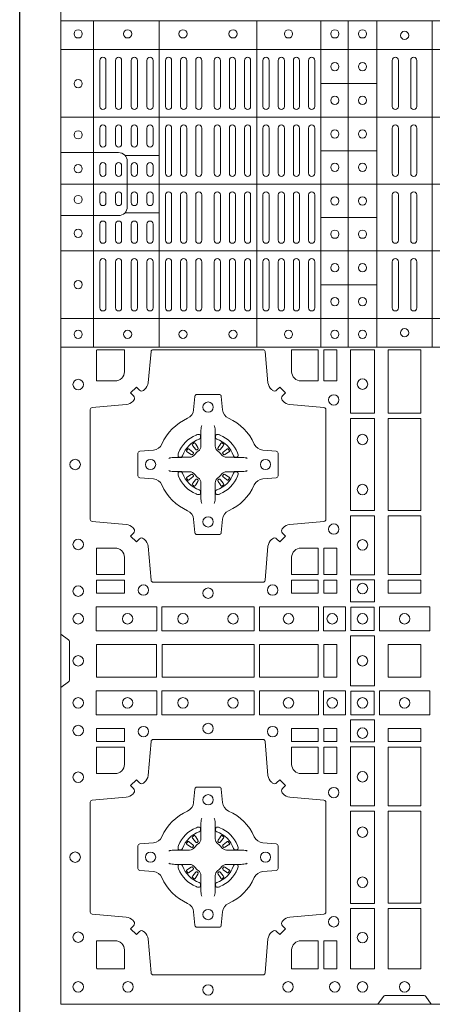
# Model space of a CAD drawing. Units: millimetres. Extents: x 0 to 21000, y 0 to 14850.
# Drawn here: x 7346 to 7547, y 9141 to 9621 of the extents above; entities that cross this region are included whole.
import ezdxf

# ---------------------------------------------------------------- set-up
doc = ezdxf.new("R2010")
doc.units = ezdxf.units.MM
doc.header["$LTSCALE"] = 333.33333
doc.linetypes.add('STRICHPUNKT2', pattern=[12.7, 6.35, -3.175, 0, -3.175])
doc.layers.add('FRW-Rifi ST', color=124, linetype='Continuous', lineweight=5, transparency=0.5)
doc.layers.add('FRW-Sym', color=1, linetype='STRICHPUNKT2')

# ---------------------------------------------------------------- blocks, each defined once
blk = doc.blocks.new('ST-Block_(DS)')
at = {"color": 0, "linetype": 'Continuous', "lineweight": 5}
for p, q in [((0, 0.4796), (0.8, 0.4796)), ((0.016, 0.4796), (0.016, 0.3204)), ((0.04802, 0.4796), (0.04802, 0.3204)), ((0.09552, 0.4796), (0.09552, 0.3204)), ((0.12675, 0.4796), (0.12675, 0.3204)), ((0.14, 0.4796), (0.14, 0.3204)), ((0.154, 0.4796), (0.154, 0.3204)), ((0.181, 0.4796), (0.181, 0.3204)), ((0, 0.4656), (0.8, 0.4656)), ((0.12675, 0.4491), (0.154, 0.4491)), ((0, 0.4326), (0.8, 0.4326)), ((0.03128, 0.414), (0.04802, 0.414)), ((0.12675, 0.4163), (0.154, 0.4163)), ((0, 0.4), (0.8, 0.4)), ((0.03128, 0.386), (0.04802, 0.386)), ((0.12675, 0.3837), (0.154, 0.3837)), ((0, 0.3674), (0.8, 0.3674)), ((0.12675, 0.3509), (0.154, 0.3509)), ((0, 0.3344), (0.8, 0.3344)), ((0, 0.3204), (0.8, 0.3204))]:
    blk.add_line(p, q, dxfattribs=at)
at = {"color": 0, "linetype": 'Continuous', "lineweight": 0}
for p, q in [((0.019, 0.43785), (0.019, 0.46035)), ((0.022, 0.43785), (0.022, 0.46035)), ((0.02667, 0.46035), (0.02667, 0.43785)), ((0.02967, 0.46035), (0.02967, 0.43785)), ((0.03433, 0.43785), (0.03433, 0.46035)), ((0.03733, 0.43785), (0.03733, 0.46035)), ((0.042, 0.46035), (0.042, 0.43785)), ((0.045, 0.46035), (0.045, 0.43785)), ((0.051, 0.43785), (0.051, 0.46035)), ((0.054, 0.43785), (0.054, 0.46035)), ((0.05838, 0.46035), (0.05838, 0.43785)), ((0.06137, 0.46035), (0.06137, 0.43785)), ((0.06575, 0.46035), (0.06575, 0.43785)), ((0.06875, 0.46035), (0.06875, 0.43785)), ((0.07475, 0.46035), (0.07475, 0.43785)), ((0.07775, 0.46035), (0.07775, 0.43785)), ((0.08213, 0.46035), (0.08213, 0.43785)), ((0.08512, 0.46035), (0.08512, 0.43785)), ((0.0895, 0.43785), (0.0895, 0.46035)), ((0.0925, 0.43785), (0.0925, 0.46035)), ((0.0985, 0.43785), (0.0985, 0.46035)), ((0.1015, 0.43785), (0.1015, 0.46035)), ((0.10592, 0.43785), (0.10592, 0.46035)), ((0.10892, 0.43785), (0.10892, 0.46035)), ((0.11333, 0.46035), (0.11333, 0.43785)), ((0.11633, 0.46035), (0.11633, 0.43785)), ((0.12075, 0.46035), (0.12075, 0.43785)), ((0.12375, 0.46035), (0.12375, 0.43785)), ((0.1615, 0.46035), (0.1615, 0.43785)), ((0.1645, 0.46035), (0.1645, 0.43785)), ((0.1705, 0.46035), (0.1705, 0.43785)), ((0.1735, 0.46035), (0.1735, 0.43785)), ((0.019, 0.4195), (0.019, 0.42735)), ((0.022, 0.4195), (0.022, 0.42735)), ((0.02667, 0.4195), (0.02667, 0.42735)), ((0.02967, 0.4195), (0.02967, 0.42735)), ((0.03433, 0.4195), (0.03433, 0.42735)), ((0.03733, 0.4195), (0.03733, 0.42735)), ((0.042, 0.4195), (0.042, 0.42735)), ((0.045, 0.4195), (0.045, 0.42735)), ((0.051, 0.42735), (0.051, 0.40525)), ((0.054, 0.42735), (0.054, 0.40525)), ((0.05838, 0.40525), (0.05838, 0.42735)), ((0.06137, 0.40525), (0.06137, 0.42735)), ((0.06575, 0.40525), (0.06575, 0.42735)), ((0.06875, 0.40525), (0.06875, 0.42735)), ((0.07475, 0.40525), (0.07475, 0.42735)), ((0.07775, 0.40525), (0.07775, 0.42735)), ((0.08213, 0.40525), (0.08213, 0.42735)), ((0.08512, 0.40525), (0.08512, 0.42735)), ((0.0895, 0.42735), (0.0895, 0.40525)), ((0.0925, 0.42735), (0.0925, 0.40525)), ((0.0985, 0.40525), (0.0985, 0.42735)), ((0.1015, 0.40525), (0.1015, 0.42735)), ((0.10592, 0.42735), (0.10592, 0.40525)), ((0.10892, 0.42735), (0.10892, 0.40525)), ((0.11333, 0.42735), (0.11333, 0.40525)), ((0.11633, 0.42735), (0.11633, 0.40525)), ((0.12075, 0.42735), (0.12075, 0.40525)), ((0.12375, 0.42735), (0.12375, 0.40525)), ((0.1615, 0.42735), (0.1615, 0.40525)), ((0.1645, 0.42735), (0.1645, 0.40525)), ((0.1705, 0.42735), (0.1705, 0.40525)), ((0.1735, 0.42735), (0.1735, 0.40525)), ((0.019, 0.40525), (0.019, 0.409)), ((0.022, 0.40525), (0.022, 0.409)), ((0.02667, 0.409), (0.02667, 0.40525)), ((0.02967, 0.409), (0.02967, 0.40525)), ((0.03433, 0.40525), (0.03433, 0.409)), ((0.03733, 0.40525), (0.03733, 0.409)), ((0.042, 0.409), (0.042, 0.40525)), ((0.045, 0.409), (0.045, 0.40525)), ((0.019, 0.39475), (0.019, 0.391)), ((0.022, 0.39475), (0.022, 0.391)), ((0.02667, 0.391), (0.02667, 0.39475)), ((0.02967, 0.391), (0.02967, 0.39475)), ((0.03433, 0.39475), (0.03433, 0.391)), ((0.03733, 0.39475), (0.03733, 0.391)), ((0.042, 0.391), (0.042, 0.39475)), ((0.045, 0.391), (0.045, 0.39475)), ((0.051, 0.37265), (0.051, 0.39475)), ((0.054, 0.37265), (0.054, 0.39475)), ((0.05838, 0.39475), (0.05838, 0.37265)), ((0.06137, 0.39475), (0.06137, 0.37265)), ((0.06575, 0.39475), (0.06575, 0.37265)), ((0.06875, 0.39475), (0.06875, 0.37265)), ((0.07475, 0.39475), (0.07475, 0.37265)), ((0.07775, 0.39475), (0.07775, 0.37265)), ((0.08213, 0.39475), (0.08213, 0.37265)), ((0.08512, 0.39475), (0.08512, 0.37265)), ((0.0895, 0.37265), (0.0895, 0.39475)), ((0.0925, 0.37265), (0.0925, 0.39475)), ((0.0985, 0.39475), (0.0985, 0.37265)), ((0.1015, 0.39475), (0.1015, 0.37265)), ((0.10592, 0.37265), (0.10592, 0.39475)), ((0.10892, 0.37265), (0.10892, 0.39475)), ((0.11333, 0.37265), (0.11333, 0.39475)), ((0.11633, 0.37265), (0.11633, 0.39475)), ((0.12075, 0.37265), (0.12075, 0.39475)), ((0.12375, 0.37265), (0.12375, 0.39475)), ((0.1615, 0.37265), (0.1615, 0.39475)), ((0.1645, 0.37265), (0.1645, 0.39475)), ((0.1705, 0.37265), (0.1705, 0.39475)), ((0.1735, 0.37265), (0.1735, 0.39475)), ((0.019, 0.3805), (0.019, 0.37265)), ((0.022, 0.3805), (0.022, 0.37265)), ((0.02667, 0.3805), (0.02667, 0.37265)), ((0.02967, 0.3805), (0.02967, 0.37265)), ((0.03433, 0.3805), (0.03433, 0.37265)), ((0.03733, 0.3805), (0.03733, 0.37265)), ((0.042, 0.3805), (0.042, 0.37265)), ((0.045, 0.3805), (0.045, 0.37265)), ((0.019, 0.36215), (0.019, 0.33965)), ((0.022, 0.36215), (0.022, 0.33965)), ((0.02667, 0.33965), (0.02667, 0.36215)), ((0.02967, 0.33965), (0.02967, 0.36215)), ((0.03433, 0.36215), (0.03433, 0.33965)), ((0.03733, 0.36215), (0.03733, 0.33965)), ((0.042, 0.33965), (0.042, 0.36215)), ((0.045, 0.33965), (0.045, 0.36215)), ((0.051, 0.36215), (0.051, 0.33965)), ((0.054, 0.36215), (0.054, 0.33965)), ((0.05838, 0.33965), (0.05838, 0.36215)), ((0.06137, 0.33965), (0.06137, 0.36215)), ((0.06575, 0.33965), (0.06575, 0.36215)), ((0.06875, 0.33965), (0.06875, 0.36215)), ((0.07475, 0.33965), (0.07475, 0.36215)), ((0.07775, 0.33965), (0.07775, 0.36215)), ((0.08213, 0.33965), (0.08213, 0.36215)), ((0.08512, 0.33965), (0.08512, 0.36215)), ((0.0895, 0.36215), (0.0895, 0.33965)), ((0.0925, 0.36215), (0.0925, 0.33965)), ((0.0985, 0.36215), (0.0985, 0.33965)), ((0.1015, 0.36215), (0.1015, 0.33965)), ((0.10592, 0.36215), (0.10592, 0.33965)), ((0.10892, 0.36215), (0.10892, 0.33965)), ((0.11333, 0.33965), (0.11333, 0.36215)), ((0.11633, 0.33965), (0.11633, 0.36215)), ((0.12075, 0.33965), (0.12075, 0.36215)), ((0.12375, 0.33965), (0.12375, 0.36215)), ((0.1615, 0.33965), (0.1615, 0.36215)), ((0.1645, 0.33965), (0.1645, 0.36215)), ((0.1705, 0.33965), (0.1705, 0.36215)), ((0.1735, 0.33965), (0.1735, 0.36215)), ((0.06512, 0.27379), (0.06505, 0.27375)), ((0.07838, 0.27379), (0.07845, 0.27375)), ((0.06418, 0.27313), (0.06411, 0.27308)), ((0.07932, 0.27313), (0.07939, 0.27308)), ((0.06418, 0.25337), (0.06411, 0.25342)), ((0.06512, 0.25271), (0.06505, 0.25275)), ((0.07838, 0.25271), (0.07845, 0.25275)), ((0.07932, 0.25337), (0.07939, 0.25342)), ((0.06418, 0.08163), (0.06411, 0.08158)), ((0.06512, 0.08229), (0.06505, 0.08225)), ((0.07838, 0.08229), (0.07845, 0.08225)), ((0.07932, 0.08163), (0.07939, 0.08158)), ((0.06418, 0.06187), (0.06411, 0.06192)), ((0.06512, 0.06121), (0.06505, 0.06125)), ((0.07838, 0.06121), (0.07845, 0.06125)), ((0.07932, 0.06187), (0.07939, 0.06192))]:
    blk.add_line(p, q, dxfattribs=at)
at = {"color": 0, "linetype": 'Continuous'}
blk.add_lwpolyline([(0, 0.8), (0.8, 0.8), (0.8, 0), (0, 0)], close=True, dxfattribs=at)
at = {"color": 0, "linetype": 'Continuous', "lineweight": 5}
for points in [[(0.03239, 0.4), (0.03239, 0.41113, 0.414224), (0.02813, 0.41539), (0, 0.41539)], [(0.03239, 0.4), (0.03239, 0.38887, -0.414224), (0.02813, 0.38461), (0, 0.38461)]]:
    blk.add_lwpolyline(points, format="xyb", dxfattribs=at)
at = {"color": 0, "linetype": 'Continuous', "lineweight": 0}
for points in [[(0.04038, 0.29942, -0.393417), (0.03833, 0.29949), (0.03684, 0.30099), (0.03401, 0.29816), (0.03551, 0.29667, -0.393708), (0.03558, 0.29462, 0.00291), (0.03522, 0.2942, -0.197739), (0.03185, 0.29245), (0.01528, 0.291, 0.389253), (0.01437, 0.29001), (0.01437, 0.23649, 0.389246), (0.01528, 0.2355), (0.03185, 0.23405, -0.197701), (0.03522, 0.2323, 0.00291), (0.03558, 0.23188, -0.393706), (0.03551, 0.22983), (0.03401, 0.22833), (0.03684, 0.22551), (0.03833, 0.22701, -0.39345), (0.04038, 0.22708, 0.00291), (0.0408, 0.22672, -0.197717), (0.04255, 0.22335), (0.044, 0.20678, 0.389261), (0.04499, 0.20587), (0.09851, 0.20587, 0.389254), (0.0995, 0.20678), (0.10095, 0.22335, -0.19771), (0.1027, 0.22672, 0.00291), (0.10312, 0.22708, -0.393445), (0.10517, 0.22701), (0.10667, 0.22551), (0.10949, 0.22833), (0.10799, 0.22983, -0.393717), (0.10792, 0.23188, 0.00291), (0.10828, 0.2323, -0.197697), (0.11165, 0.23405), (0.12822, 0.2355, 0.389254), (0.12913, 0.23649), (0.12913, 0.29001, 0.389261), (0.12822, 0.291), (0.11165, 0.29245, -0.197735), (0.10828, 0.2942, 0.00291), (0.10792, 0.29462, -0.393719), (0.10799, 0.29667), (0.10949, 0.29816), (0.10667, 0.30099), (0.10517, 0.29949, -0.393412), (0.10312, 0.29942, 0.00291), (0.1027, 0.29978, -0.197712), (0.10095, 0.30315), (0.0995, 0.31834, 0.389246), (0.09851, 0.31925), (0.04499, 0.31925, 0.389253), (0.044, 0.31834), (0.04255, 0.30315, -0.197719), (0.0408, 0.29978, 0.00291), (0.04038, 0.29942)], [(0.0265, 0.30398), (0.01734, 0.30398), (0.01734, 0.31901), (0.01758, 0.31901), (0.01758, 0.31925), (0.03102, 0.31925), (0.03102, 0.3085, -0.414214), (0.0265, 0.30398)], [(0.11248, 0.3085, 0.414214), (0.117, 0.30398), (0.12541, 0.30398), (0.12541, 0.31925), (0.11248, 0.31925), (0.11248, 0.3085)], [(0.09427, 0.27323, 0.273217), (0.0984, 0.27028), (0.10497, 0.2697, -0.38928), (0.10589, 0.26871), (0.10589, 0.25779, -0.389261), (0.10497, 0.2568), (0.0984, 0.25622, 0.273225), (0.09427, 0.25327, -0.186299), (0.08173, 0.24073, 0.273215), (0.07878, 0.2366), (0.0782, 0.23003, -0.389261), (0.07721, 0.22911), (0.06629, 0.22911, -0.38928), (0.0653, 0.23003), (0.06472, 0.2366, 0.273218), (0.06177, 0.24073, -0.186299), (0.04923, 0.25327, 0.273206), (0.0451, 0.25622), (0.03853, 0.2568, -0.389242), (0.03761, 0.25779), (0.03761, 0.26871, -0.389261), (0.03853, 0.2697), (0.0451, 0.27028, 0.273198), (0.04923, 0.27323, -0.186299), (0.06177, 0.28577, 0.273219), (0.06472, 0.2899), (0.0653, 0.29647, -0.389261), (0.06629, 0.29739), (0.07721, 0.29739, -0.389242), (0.0782, 0.29647), (0.07878, 0.2899, 0.273216), (0.08173, 0.28577, -0.186299), (0.09427, 0.27323)], [(0.06875, 0.28234), (0.06875, 0.28233), (0.06857, 0.28193, 0.060992), (0.06826, 0.27945), (0.06826, 0.27939), (0.06826, 0.27904), (0.06826, 0.27764), (0.06826, 0.27614), (0.06825, 0.27597), (0.06825, 0.27528), (0.06825, 0.27497), (0.06825, 0.27438), (0.06825, 0.27225, -0.240788), (0.06701, 0.26982, 0.080068), (0.06518, 0.26799, -0.2408), (0.06275, 0.26675), (0.06062, 0.26675), (0.06003, 0.26675), (0.05972, 0.26675), (0.05903, 0.26675), (0.05886, 0.26674), (0.05851, 0.26674), (0.0571, 0.26674), (0.05561, 0.26674), (0.05555, 0.26674, 0.066932), (0.05307, 0.26643), (0.05267, 0.26625), (0.05266, 0.26625)], [(0.07475, 0.28234), (0.07475, 0.28233), (0.07493, 0.28193, -0.060992), (0.07524, 0.27945), (0.07524, 0.27939), (0.07524, 0.27904), (0.07524, 0.27764), (0.07524, 0.27614), (0.07525, 0.27597), (0.07525, 0.27528), (0.07525, 0.27497), (0.07525, 0.27438), (0.07525, 0.27225, 0.240788), (0.07649, 0.26982, -0.080068), (0.07832, 0.26799, 0.2408), (0.08075, 0.26675), (0.08288, 0.26675), (0.08347, 0.26675), (0.08378, 0.26675), (0.08447, 0.26675), (0.08464, 0.26674), (0.08499, 0.26674), (0.0864, 0.26674), (0.08789, 0.26674), (0.08795, 0.26674, -0.066932), (0.09043, 0.26643), (0.09083, 0.26625), (0.09084, 0.26625)], [(0.0675, 0.27564, 0.350427), (0.06811, 0.27657), (0.06802, 0.27753), (0.06793, 0.27771), (0.06762, 0.27785), (0.06716, 0.27788), (0.06663, 0.27781), (0.06607, 0.27764), (0.06602, 0.27762, 0.205826), (0.05738, 0.26898), (0.05722, 0.2685), (0.05712, 0.26792), (0.05713, 0.26746), (0.05723, 0.26715), (0.05741, 0.26699), (0.05747, 0.26698), (0.05843, 0.26689, 0.349525), (0.05936, 0.2675, -0.231661), (0.0675, 0.27564)], [(0.06411, 0.27308, 0.399935), (0.06407, 0.27281), (0.06426, 0.27255), (0.06433, 0.27244), (0.06442, 0.27232), (0.06566, 0.27068), (0.06596, 0.27042), (0.06611, 0.27037), (0.06628, 0.27037), (0.06638, 0.2704), (0.06644, 0.27043, -0.012628), (0.06681, 0.27069), (0.0669, 0.27077), (0.06696, 0.27087), (0.06699, 0.27103), (0.06696, 0.27127), (0.06685, 0.27151), (0.06573, 0.27324), (0.06565, 0.27336), (0.06557, 0.27347), (0.06539, 0.27373, 0.399622), (0.06512, 0.27379)], [(0.06505, 0.27375, 0.021476), (0.06418, 0.27313)], [(0.076, 0.27564, -0.350427), (0.07539, 0.27657), (0.07548, 0.27753), (0.07557, 0.27771), (0.07588, 0.27785), (0.07634, 0.27788), (0.07687, 0.27781), (0.07743, 0.27764), (0.07748, 0.27762, -0.205826), (0.08612, 0.26898), (0.08628, 0.2685), (0.08638, 0.26792), (0.08637, 0.26746), (0.08627, 0.26715), (0.08609, 0.26699), (0.08603, 0.26698), (0.08507, 0.26689, -0.349525), (0.08414, 0.2675, 0.231661), (0.076, 0.27564)], [(0.07939, 0.27308, -0.399935), (0.07943, 0.27281), (0.07924, 0.27255), (0.07917, 0.27244), (0.07908, 0.27232), (0.07784, 0.27068), (0.07754, 0.27042), (0.07739, 0.27037), (0.07722, 0.27037), (0.07712, 0.2704), (0.07706, 0.27043, 0.012628), (0.07669, 0.27069), (0.0766, 0.27077), (0.07654, 0.27087), (0.07651, 0.27103), (0.07654, 0.27127), (0.07665, 0.27151), (0.07777, 0.27324), (0.07785, 0.27336), (0.07793, 0.27347), (0.07811, 0.27373, -0.399622), (0.07838, 0.27379)], [(0.07845, 0.27375, -0.021476), (0.07932, 0.27313)], [(0.06457, 0.26856), (0.06462, 0.26866), (0.06464, 0.26877), (0.06462, 0.26893), (0.06451, 0.26915), (0.06432, 0.26934), (0.06268, 0.27058), (0.06256, 0.27067), (0.06245, 0.27074), (0.06219, 0.27093, 0.399673), (0.06192, 0.27089), (0.06187, 0.27082, 0.021476), (0.06125, 0.26995), (0.06121, 0.26988, 0.399821), (0.06127, 0.26961), (0.06153, 0.26943), (0.06164, 0.26935), (0.06176, 0.26927), (0.06349, 0.26815), (0.06386, 0.26801), (0.06401, 0.26801), (0.06417, 0.26806), (0.06426, 0.26813), (0.06431, 0.26819, -0.012628), (0.06457, 0.26856)], [(0.07893, 0.26856), (0.07888, 0.26866), (0.07886, 0.26877), (0.07888, 0.26893), (0.07899, 0.26915), (0.07918, 0.26934), (0.08082, 0.27058), (0.08094, 0.27067), (0.08105, 0.27074), (0.08131, 0.27093, -0.399673), (0.08158, 0.27089), (0.08163, 0.27082, -0.021476), (0.08225, 0.26995), (0.08229, 0.26988, -0.399821), (0.08223, 0.26961), (0.08197, 0.26943), (0.08186, 0.26935), (0.08174, 0.26927), (0.08001, 0.26815), (0.07964, 0.26801), (0.07949, 0.26801), (0.07933, 0.26806), (0.07924, 0.26813), (0.07919, 0.26819, 0.012628), (0.07893, 0.26856)], [(0.06875, 0.24416), (0.06875, 0.24417), (0.06857, 0.24457, -0.060992), (0.06826, 0.24705), (0.06826, 0.24711), (0.06826, 0.24746), (0.06826, 0.24886), (0.06826, 0.25036), (0.06825, 0.25053), (0.06825, 0.25122), (0.06825, 0.25153), (0.06825, 0.25212), (0.06825, 0.25425, 0.240788), (0.06701, 0.25668, -0.080068), (0.06518, 0.25851, 0.2408), (0.06275, 0.25975), (0.06062, 0.25975), (0.06003, 0.25975), (0.05972, 0.25975), (0.05903, 0.25975), (0.05886, 0.25976), (0.05851, 0.25976), (0.0571, 0.25976), (0.05561, 0.25976), (0.05555, 0.25976, -0.066932), (0.05307, 0.26007), (0.05267, 0.26025), (0.05266, 0.26025)], [(0.0675, 0.25086, -0.350427), (0.06811, 0.24993), (0.06802, 0.24897), (0.06793, 0.24879), (0.06762, 0.24865), (0.06716, 0.24862), (0.06663, 0.24869), (0.06607, 0.24886), (0.06602, 0.24888, -0.205826), (0.05738, 0.25752), (0.05722, 0.258), (0.05712, 0.25858), (0.05713, 0.25904), (0.05723, 0.25935), (0.05741, 0.25951), (0.05747, 0.25952), (0.05843, 0.25961, -0.349525), (0.05936, 0.259, 0.231661), (0.0675, 0.25086)], [(0.07475, 0.24416), (0.07475, 0.24417), (0.07493, 0.24457, 0.060992), (0.07524, 0.24705), (0.07524, 0.24711), (0.07524, 0.24746), (0.07524, 0.24886), (0.07524, 0.25036), (0.07525, 0.25053), (0.07525, 0.25122), (0.07525, 0.25153), (0.07525, 0.25212), (0.07525, 0.25425, -0.240788), (0.07649, 0.25668, 0.080068), (0.07832, 0.25851, -0.2408), (0.08075, 0.25975), (0.08288, 0.25975), (0.08347, 0.25975), (0.08378, 0.25975), (0.08447, 0.25975), (0.08464, 0.25976), (0.08499, 0.25976), (0.0864, 0.25976), (0.08789, 0.25976), (0.08795, 0.25976, 0.066932), (0.09043, 0.26007), (0.09083, 0.26025), (0.09084, 0.26025)], [(0.076, 0.25086, 0.350427), (0.07539, 0.24993), (0.07548, 0.24897), (0.07557, 0.24879), (0.07588, 0.24865), (0.07634, 0.24862), (0.07687, 0.24869), (0.07743, 0.24886), (0.07748, 0.24888, 0.205826), (0.08612, 0.25752), (0.08628, 0.258), (0.08638, 0.25858), (0.08637, 0.25904), (0.08627, 0.25935), (0.08609, 0.25951), (0.08603, 0.25952), (0.08507, 0.25961, 0.349525), (0.08414, 0.259, -0.231661), (0.076, 0.25086)], [(0.06457, 0.25794), (0.06462, 0.25784), (0.06464, 0.25773), (0.06462, 0.25757), (0.06451, 0.25735), (0.06432, 0.25716), (0.06268, 0.25592), (0.06256, 0.25583), (0.06245, 0.25576), (0.06219, 0.25557, -0.399673), (0.06192, 0.25561), (0.06187, 0.25568, -0.021476), (0.06125, 0.25655), (0.06121, 0.25662, -0.399821), (0.06127, 0.25689), (0.06153, 0.25707), (0.06164, 0.25715), (0.06176, 0.25723), (0.06349, 0.25835), (0.06386, 0.25849), (0.06401, 0.25849), (0.06417, 0.25844), (0.06426, 0.25837), (0.06431, 0.25831, 0.012628), (0.06457, 0.25794)], [(0.06411, 0.25342, -0.399935), (0.06407, 0.25369), (0.06426, 0.25395), (0.06433, 0.25406), (0.06442, 0.25418), (0.06566, 0.25582), (0.06596, 0.25608), (0.06611, 0.25613), (0.06628, 0.25613), (0.06638, 0.2561), (0.06644, 0.25607, 0.012628), (0.06681, 0.25581), (0.0669, 0.25573), (0.06696, 0.25563), (0.06699, 0.25547), (0.06696, 0.25523), (0.06685, 0.25499), (0.06573, 0.25326), (0.06565, 0.25314), (0.06557, 0.25303), (0.06539, 0.25277, -0.399622), (0.06512, 0.25271)], [(0.07939, 0.25342, 0.399935), (0.07943, 0.25369), (0.07924, 0.25395), (0.07917, 0.25406), (0.07908, 0.25418), (0.07784, 0.25582), (0.07754, 0.25608), (0.07739, 0.25613), (0.07722, 0.25613), (0.07712, 0.2561), (0.07706, 0.25607, -0.012628), (0.07669, 0.25581), (0.0766, 0.25573), (0.07654, 0.25563), (0.07651, 0.25547), (0.07654, 0.25523), (0.07665, 0.25499), (0.07777, 0.25326), (0.07785, 0.25314), (0.07793, 0.25303), (0.07811, 0.25277, 0.399622), (0.07838, 0.25271)], [(0.07893, 0.25794), (0.07888, 0.25784), (0.07886, 0.25773), (0.07888, 0.25757), (0.07899, 0.25735), (0.07918, 0.25716), (0.08082, 0.25592), (0.08094, 0.25583), (0.08105, 0.25576), (0.08131, 0.25557, 0.399673), (0.08158, 0.25561), (0.08163, 0.25568, 0.021476), (0.08225, 0.25655), (0.08229, 0.25662, 0.399821), (0.08223, 0.25689), (0.08197, 0.25707), (0.08186, 0.25715), (0.08174, 0.25723), (0.08001, 0.25835), (0.07964, 0.25849), (0.07949, 0.25849), (0.07933, 0.25844), (0.07924, 0.25837), (0.07919, 0.25831, -0.012628), (0.07893, 0.25794)], [(0.06505, 0.25275, -0.021476), (0.06418, 0.25337)], [(0.07845, 0.25275, 0.021476), (0.07932, 0.25337)], [(0.0265, 0.22252, -0.414214), (0.03102, 0.218), (0.03102, 0.20959), (0.01734, 0.20959), (0.01734, 0.22252), (0.0265, 0.22252)], [(0.117, 0.22252, 0.414214), (0.11248, 0.218), (0.11248, 0.20959), (0.12541, 0.20959), (0.12541, 0.22252), (0.117, 0.22252)], [(0, 0.1805), (0.00383, 0.17779, -0.24527), (0.00424, 0.17709), (0.00424, 0.15791, -0.245266), (0.00383, 0.15721), (0, 0.1545)], [(0.04038, 0.03558, 0.393417), (0.03833, 0.03551), (0.03684, 0.03401), (0.03401, 0.03684), (0.03551, 0.03833, 0.393708), (0.03558, 0.04038, -0.00291), (0.03522, 0.0408, 0.197739), (0.03185, 0.04255), (0.01528, 0.044, -0.389253), (0.01437, 0.04499), (0.01437, 0.09851, -0.389246), (0.01528, 0.0995), (0.03185, 0.10095, 0.197701), (0.03522, 0.1027, -0.00291), (0.03558, 0.10312, 0.393706), (0.03551, 0.10517), (0.03401, 0.10667), (0.03684, 0.10949), (0.03833, 0.10799, 0.39345), (0.04038, 0.10792, -0.00291), (0.0408, 0.10828, 0.197717), (0.04255, 0.11165), (0.044, 0.12822, -0.389261), (0.04499, 0.12913), (0.09851, 0.12913, -0.389254), (0.0995, 0.12822), (0.10095, 0.11165, 0.19771), (0.1027, 0.10828, -0.00291), (0.10312, 0.10792, 0.393445), (0.10517, 0.10799), (0.10667, 0.10949), (0.10949, 0.10667), (0.10799, 0.10517, 0.393717), (0.10792, 0.10312, -0.00291), (0.10828, 0.1027, 0.197697), (0.11165, 0.10095), (0.12822, 0.0995, -0.389254), (0.12913, 0.09851), (0.12913, 0.04499, -0.389261), (0.12822, 0.044), (0.11165, 0.04255, 0.197735), (0.10828, 0.0408, -0.00291), (0.10792, 0.04038, 0.393719), (0.10799, 0.03833), (0.10949, 0.03684), (0.10667, 0.03401), (0.10517, 0.03551, 0.393412), (0.10312, 0.03558, -0.00291), (0.1027, 0.03522, 0.197712), (0.10095, 0.03185), (0.0995, 0.01528, -0.389246), (0.09851, 0.01437), (0.04499, 0.01437, -0.389253), (0.044, 0.01528), (0.04255, 0.03185, 0.197719), (0.0408, 0.03522, -0.00291), (0.04038, 0.03558)], [(0.0265, 0.11248, 0.414214), (0.03102, 0.117), (0.03102, 0.12541), (0.01734, 0.12541), (0.01734, 0.11248), (0.0265, 0.11248)], [(0.117, 0.11248, -0.414214), (0.11248, 0.117), (0.11248, 0.12541), (0.12541, 0.12541), (0.12541, 0.11248), (0.117, 0.11248)], [(0.09427, 0.06177, -0.273217), (0.0984, 0.06472), (0.10497, 0.0653, 0.38928), (0.10589, 0.06629), (0.10589, 0.07721, 0.389261), (0.10497, 0.0782), (0.0984, 0.07878, -0.273225), (0.09427, 0.08173, 0.186299), (0.08173, 0.09427, -0.273215), (0.07878, 0.0984), (0.0782, 0.10497, 0.389261), (0.07721, 0.10589), (0.06629, 0.10589, 0.38928), (0.0653, 0.10497), (0.06472, 0.0984, -0.273218), (0.06177, 0.09427, 0.186299), (0.04923, 0.08173, -0.273206), (0.0451, 0.07878), (0.03853, 0.0782, 0.389242), (0.03761, 0.07721), (0.03761, 0.06629, 0.389261), (0.03853, 0.0653), (0.0451, 0.06472, -0.273198), (0.04923, 0.06177, 0.186299), (0.06177, 0.04923, -0.273219), (0.06472, 0.0451), (0.0653, 0.03853, 0.389261), (0.06629, 0.03761), (0.07721, 0.03761, 0.389242), (0.0782, 0.03853), (0.07878, 0.0451, -0.273216), (0.08173, 0.04923, 0.186299), (0.09427, 0.06177)], [(0.06875, 0.09084), (0.06875, 0.09083), (0.06857, 0.09043, 0.060992), (0.06826, 0.08795), (0.06826, 0.08789), (0.06826, 0.08754), (0.06826, 0.08614), (0.06826, 0.08464), (0.06825, 0.08447), (0.06825, 0.08378), (0.06825, 0.08347), (0.06825, 0.08288), (0.06825, 0.08075, -0.240788), (0.06701, 0.07832, 0.080068), (0.06518, 0.07649, -0.2408), (0.06275, 0.07525), (0.06062, 0.07525), (0.06003, 0.07525), (0.05972, 0.07525), (0.05903, 0.07525), (0.05886, 0.07524), (0.05851, 0.07524), (0.0571, 0.07524), (0.05561, 0.07524), (0.05555, 0.07524, 0.066932), (0.05307, 0.07493), (0.05267, 0.07475), (0.05266, 0.07475)], [(0.07475, 0.09084), (0.07475, 0.09083), (0.07493, 0.09043, -0.060992), (0.07524, 0.08795), (0.07524, 0.08789), (0.07524, 0.08754), (0.07524, 0.08614), (0.07524, 0.08464), (0.07525, 0.08447), (0.07525, 0.08378), (0.07525, 0.08347), (0.07525, 0.08288), (0.07525, 0.08075, 0.240788), (0.07649, 0.07832, -0.080068), (0.07832, 0.07649, 0.2408), (0.08075, 0.07525), (0.08288, 0.07525), (0.08347, 0.07525), (0.08378, 0.07525), (0.08447, 0.07525), (0.08464, 0.07524), (0.08499, 0.07524), (0.0864, 0.07524), (0.08789, 0.07524), (0.08795, 0.07524, -0.066932), (0.09043, 0.07493), (0.09083, 0.07475), (0.09084, 0.07475)], [(0.0675, 0.08414, 0.350427), (0.06811, 0.08507), (0.06802, 0.08603), (0.06793, 0.08621), (0.06762, 0.08635), (0.06716, 0.08638), (0.06663, 0.08631), (0.06607, 0.08614), (0.06602, 0.08612, 0.205826), (0.05738, 0.07748), (0.05722, 0.077), (0.05712, 0.07642), (0.05713, 0.07596), (0.05723, 0.07565), (0.05741, 0.07549), (0.05747, 0.07548), (0.05843, 0.07539, 0.349525), (0.05936, 0.076, -0.231661), (0.0675, 0.08414)], [(0.06411, 0.08158, 0.399935), (0.06407, 0.08131), (0.06426, 0.08105), (0.06433, 0.08094), (0.06442, 0.08082), (0.06566, 0.07918), (0.06596, 0.07892), (0.06611, 0.07887), (0.06628, 0.07887), (0.06638, 0.0789), (0.06644, 0.07893, -0.012628), (0.06681, 0.07919), (0.0669, 0.07927), (0.06696, 0.07937), (0.06699, 0.07953), (0.06696, 0.07977), (0.06685, 0.08001), (0.06573, 0.08174), (0.06565, 0.08186), (0.06557, 0.08197), (0.06539, 0.08223, 0.399622), (0.06512, 0.08229)], [(0.06505, 0.08225, 0.021476), (0.06418, 0.08163)], [(0.076, 0.08414, -0.350427), (0.07539, 0.08507), (0.07548, 0.08603), (0.07557, 0.08621), (0.07588, 0.08635), (0.07634, 0.08638), (0.07687, 0.08631), (0.07743, 0.08614), (0.07748, 0.08612, -0.205826), (0.08612, 0.07748), (0.08628, 0.077), (0.08638, 0.07642), (0.08637, 0.07596), (0.08627, 0.07565), (0.08609, 0.07549), (0.08603, 0.07548), (0.08507, 0.07539, -0.349525), (0.08414, 0.076, 0.231661), (0.076, 0.08414)], [(0.07939, 0.08158, -0.399935), (0.07943, 0.08131), (0.07924, 0.08105), (0.07917, 0.08094), (0.07908, 0.08082), (0.07784, 0.07918), (0.07754, 0.07892), (0.07739, 0.07887), (0.07722, 0.07887), (0.07712, 0.0789), (0.07706, 0.07893, 0.012628), (0.07669, 0.07919), (0.0766, 0.07927), (0.07654, 0.07937), (0.07651, 0.07953), (0.07654, 0.07977), (0.07665, 0.08001), (0.07777, 0.08174), (0.07785, 0.08186), (0.07793, 0.08197), (0.07811, 0.08223, -0.399622), (0.07838, 0.08229)], [(0.07845, 0.08225, -0.021476), (0.07932, 0.08163)], [(0.06457, 0.07706), (0.06462, 0.07716), (0.06464, 0.07727), (0.06462, 0.07743), (0.06451, 0.07765), (0.06432, 0.07784), (0.06268, 0.07908), (0.06256, 0.07917), (0.06245, 0.07924), (0.06219, 0.07943, 0.399673), (0.06192, 0.07939), (0.06187, 0.07932, 0.021476), (0.06125, 0.07845), (0.06121, 0.07838, 0.399821), (0.06127, 0.07811), (0.06153, 0.07793), (0.06164, 0.07785), (0.06176, 0.07777), (0.06349, 0.07665), (0.06386, 0.07651), (0.06401, 0.07651), (0.06417, 0.07656), (0.06426, 0.07663), (0.06431, 0.07669, -0.012628), (0.06457, 0.07706)], [(0.07893, 0.07706), (0.07888, 0.07716), (0.07886, 0.07727), (0.07888, 0.07743), (0.07899, 0.07765), (0.07918, 0.07784), (0.08082, 0.07908), (0.08094, 0.07917), (0.08105, 0.07924), (0.08131, 0.07943, -0.399673), (0.08158, 0.07939), (0.08163, 0.07932, -0.021476), (0.08225, 0.07845), (0.08229, 0.07838, -0.399821), (0.08223, 0.07811), (0.08197, 0.07793), (0.08186, 0.07785), (0.08174, 0.07777), (0.08001, 0.07665), (0.07964, 0.07651), (0.07949, 0.07651), (0.07933, 0.07656), (0.07924, 0.07663), (0.07919, 0.07669, 0.012628), (0.07893, 0.07706)], [(0.06875, 0.05266), (0.06875, 0.05267), (0.06857, 0.05307, -0.060992), (0.06826, 0.05555), (0.06826, 0.05561), (0.06826, 0.05596), (0.06826, 0.05736), (0.06826, 0.05886), (0.06825, 0.05903), (0.06825, 0.05972), (0.06825, 0.06003), (0.06825, 0.06062), (0.06825, 0.06275, 0.240788), (0.06701, 0.06518, -0.080068), (0.06518, 0.06701, 0.2408), (0.06275, 0.06825), (0.06062, 0.06825), (0.06003, 0.06825), (0.05972, 0.06825), (0.05903, 0.06825), (0.05886, 0.06826), (0.05851, 0.06826), (0.0571, 0.06826), (0.05561, 0.06826), (0.05555, 0.06826, -0.066932), (0.05307, 0.06857), (0.05267, 0.06875), (0.05266, 0.06875)], [(0.0675, 0.05936, -0.350427), (0.06811, 0.05843), (0.06802, 0.05747), (0.06793, 0.05729), (0.06762, 0.05715), (0.06716, 0.05712), (0.06663, 0.05719), (0.06607, 0.05736), (0.06602, 0.05738, -0.205826), (0.05738, 0.06602), (0.05722, 0.0665), (0.05712, 0.06708), (0.05713, 0.06754), (0.05723, 0.06785), (0.05741, 0.06801), (0.05747, 0.06802), (0.05843, 0.06811, -0.349525), (0.05936, 0.0675, 0.231661), (0.0675, 0.05936)], [(0.07475, 0.05266), (0.07475, 0.05267), (0.07493, 0.05307, 0.060992), (0.07524, 0.05555), (0.07524, 0.05561), (0.07524, 0.05596), (0.07524, 0.05736), (0.07524, 0.05886), (0.07525, 0.05903), (0.07525, 0.05972), (0.07525, 0.06003), (0.07525, 0.06062), (0.07525, 0.06275, -0.240788), (0.07649, 0.06518, 0.080068), (0.07832, 0.06701, -0.2408), (0.08075, 0.06825), (0.08288, 0.06825), (0.08347, 0.06825), (0.08378, 0.06825), (0.08447, 0.06825), (0.08464, 0.06826), (0.08499, 0.06826), (0.0864, 0.06826), (0.08789, 0.06826), (0.08795, 0.06826, 0.066932), (0.09043, 0.06857), (0.09083, 0.06875), (0.09084, 0.06875)], [(0.076, 0.05936, 0.350427), (0.07539, 0.05843), (0.07548, 0.05747), (0.07557, 0.05729), (0.07588, 0.05715), (0.07634, 0.05712), (0.07687, 0.05719), (0.07743, 0.05736), (0.07748, 0.05738, 0.205826), (0.08612, 0.06602), (0.08628, 0.0665), (0.08638, 0.06708), (0.08637, 0.06754), (0.08627, 0.06785), (0.08609, 0.06801), (0.08603, 0.06802), (0.08507, 0.06811, 0.349525), (0.08414, 0.0675, -0.231661), (0.076, 0.05936)], [(0.06457, 0.06644), (0.06462, 0.06634), (0.06464, 0.06623), (0.06462, 0.06607), (0.06451, 0.06585), (0.06432, 0.06566), (0.06268, 0.06442), (0.06256, 0.06433), (0.06245, 0.06426), (0.06219, 0.06407, -0.399673), (0.06192, 0.06411), (0.06187, 0.06418, -0.021476), (0.06125, 0.06505), (0.06121, 0.06512, -0.399821), (0.06127, 0.06539), (0.06153, 0.06557), (0.06164, 0.06565), (0.06176, 0.06573), (0.06349, 0.06685), (0.06386, 0.06699), (0.06401, 0.06699), (0.06417, 0.06694), (0.06426, 0.06687), (0.06431, 0.06681, 0.012628), (0.06457, 0.06644)], [(0.06411, 0.06192, -0.399935), (0.06407, 0.06219), (0.06426, 0.06245), (0.06433, 0.06256), (0.06442, 0.06268), (0.06566, 0.06432), (0.06596, 0.06458), (0.06611, 0.06463), (0.06628, 0.06463), (0.06638, 0.0646), (0.06644, 0.06457, 0.012628), (0.06681, 0.06431), (0.0669, 0.06423), (0.06696, 0.06413), (0.06699, 0.06397), (0.06696, 0.06373), (0.06685, 0.06349), (0.06573, 0.06176), (0.06565, 0.06164), (0.06557, 0.06153), (0.06539, 0.06127, -0.399622), (0.06512, 0.06121)], [(0.07939, 0.06192, 0.399935), (0.07943, 0.06219), (0.07924, 0.06245), (0.07917, 0.06256), (0.07908, 0.06268), (0.07784, 0.06432), (0.07754, 0.06458), (0.07739, 0.06463), (0.07722, 0.06463), (0.07712, 0.0646), (0.07706, 0.06457, -0.012628), (0.07669, 0.06431), (0.0766, 0.06423), (0.07654, 0.06413), (0.07651, 0.06397), (0.07654, 0.06373), (0.07665, 0.06349), (0.07777, 0.06176), (0.07785, 0.06164), (0.07793, 0.06153), (0.07811, 0.06127, 0.399622), (0.07838, 0.06121)], [(0.07893, 0.06644), (0.07888, 0.06634), (0.07886, 0.06623), (0.07888, 0.06607), (0.07899, 0.06585), (0.07918, 0.06566), (0.08082, 0.06442), (0.08094, 0.06433), (0.08105, 0.06426), (0.08131, 0.06407, 0.399673), (0.08158, 0.06411), (0.08163, 0.06418, 0.021476), (0.08225, 0.06505), (0.08229, 0.06512, 0.399821), (0.08223, 0.06539), (0.08197, 0.06557), (0.08186, 0.06565), (0.08174, 0.06573), (0.08001, 0.06685), (0.07964, 0.06699), (0.07949, 0.06699), (0.07933, 0.06694), (0.07924, 0.06687), (0.07919, 0.06681, -0.012628), (0.07893, 0.06644)], [(0.06505, 0.06125, -0.021476), (0.06418, 0.06187)], [(0.07845, 0.06125, 0.021476), (0.07932, 0.06187)], [(0.0265, 0.03102), (0.01734, 0.03102), (0.01734, 0.01758), (0.01758, 0.01758), (0.01758, 0.01734), (0.03102, 0.01734), (0.03102, 0.0265, 0.414214), (0.0265, 0.03102)], [(0.11248, 0.0265, -0.414214), (0.117, 0.03102), (0.12541, 0.03102), (0.12541, 0.01734), (0.11248, 0.01734), (0.11248, 0.0265)], [(0.1545, 0), (0.15721, 0.00383, -0.245266), (0.15791, 0.00424), (0.17709, 0.00424, -0.24527), (0.17779, 0.00383), (0.1805, 0)]]:
    blk.add_lwpolyline(points, format="xyb", dxfattribs=at)
for points in [[(0.12809, 0.31925), (0.12809, 0.30398), (0.1345, 0.30398), (0.1345, 0.31925)], [(0.15284, 0.28824), (0.14116, 0.28824), (0.14116, 0.31925), (0.15284, 0.31925)], [(0.1595, 0.31925), (0.1595, 0.28834), (0.1755, 0.28834), (0.1755, 0.31925)], [(0.15284, 0.24074), (0.14116, 0.24074), (0.14116, 0.28576), (0.15284, 0.28576)], [(0.1755, 0.28566), (0.1595, 0.28566), (0.1595, 0.24084), (0.1755, 0.24084)], [(0.15284, 0.2095), (0.15284, 0.23826), (0.14116, 0.23826), (0.14116, 0.2095)], [(0.1595, 0.23816), (0.1595, 0.20959), (0.1755, 0.20959), (0.1755, 0.23816)], [(0.12809, 0.22252), (0.1345, 0.22252), (0.1345, 0.20959), (0.12809, 0.20959)], [(0.01734, 0.20691), (0.01734, 0.2005), (0.03102, 0.2005), (0.03102, 0.20691)], [(0.11248, 0.20691), (0.11248, 0.2005), (0.12541, 0.2005), (0.12541, 0.20691)], [(0.12809, 0.20691), (0.12809, 0.2005), (0.1345, 0.2005), (0.1345, 0.20691)], [(0.15284, 0.19625), (0.14116, 0.19625), (0.14116, 0.207), (0.15284, 0.207)], [(0.1595, 0.20691), (0.1595, 0.2005), (0.1755, 0.2005), (0.1755, 0.20691)], [(0.01725, 0.19384), (0.04676, 0.19384), (0.04676, 0.18216), (0.01725, 0.18216)], [(0.04924, 0.19384), (0.09426, 0.19384), (0.09426, 0.18216), (0.04924, 0.18216)], [(0.1255, 0.18216), (0.1255, 0.19384), (0.09674, 0.19384), (0.09674, 0.18216)], [(0.13875, 0.18216), (0.13875, 0.19384), (0.128, 0.19384), (0.128, 0.18216)], [(0.14125, 0.18225), (0.14125, 0.19375), (0.15275, 0.19375), (0.15275, 0.18225)], [(0.15525, 0.18216), (0.17975, 0.18216), (0.17975, 0.19384), (0.15525, 0.19384)], [(0.14116, 0.17975), (0.14116, 0.15525), (0.15284, 0.15525), (0.15284, 0.17975)], [(0.01734, 0.1595), (0.01734, 0.1755), (0.04666, 0.1755), (0.04666, 0.1595)], [(0.04934, 0.1755), (0.09416, 0.1755), (0.09416, 0.1595), (0.04934, 0.1595)], [(0.09684, 0.1595), (0.09684, 0.1755), (0.12541, 0.1755), (0.12541, 0.1595)], [(0.12809, 0.1755), (0.12809, 0.1595), (0.1345, 0.1595), (0.1345, 0.1755)], [(0.1755, 0.1755), (0.1595, 0.1755), (0.1595, 0.1595), (0.1652, 0.1595), (0.1653, 0.1595), (0.1755, 0.1595), (0.1755, 0.1697), (0.1755, 0.1698)], [(0.1755, 0.1595), (0.1595, 0.1595), (0.1595, 0.1755), (0.1652, 0.1755), (0.1653, 0.1755), (0.1755, 0.1755), (0.1755, 0.1653), (0.1755, 0.1652)], [(0.01725, 0.14116), (0.04676, 0.14116), (0.04676, 0.15284), (0.01725, 0.15284)], [(0.04924, 0.14116), (0.09426, 0.14116), (0.09426, 0.15284), (0.04924, 0.15284)], [(0.1255, 0.15284), (0.1255, 0.14116), (0.09674, 0.14116), (0.09674, 0.15284)], [(0.13875, 0.15284), (0.13875, 0.14116), (0.128, 0.14116), (0.128, 0.15284)], [(0.14125, 0.15275), (0.14125, 0.14125), (0.15275, 0.14125), (0.15275, 0.15275)], [(0.15525, 0.15284), (0.17975, 0.15284), (0.17975, 0.14116), (0.15525, 0.14116)], [(0.01734, 0.12809), (0.01734, 0.1345), (0.03102, 0.1345), (0.03102, 0.12809)], [(0.11248, 0.12809), (0.11248, 0.1345), (0.12541, 0.1345), (0.12541, 0.12809)], [(0.12809, 0.12809), (0.12809, 0.1345), (0.1345, 0.1345), (0.1345, 0.12809)], [(0.15284, 0.13875), (0.14116, 0.13875), (0.14116, 0.128), (0.15284, 0.128)], [(0.1595, 0.12809), (0.1595, 0.1345), (0.1755, 0.1345), (0.1755, 0.12809)], [(0.12809, 0.11248), (0.1345, 0.11248), (0.1345, 0.12541), (0.12809, 0.12541)], [(0.15284, 0.1255), (0.15284, 0.09674), (0.14116, 0.09674), (0.14116, 0.1255)], [(0.1595, 0.09684), (0.1595, 0.12541), (0.1755, 0.12541), (0.1755, 0.09684)], [(0.15284, 0.09426), (0.14116, 0.09426), (0.14116, 0.04924), (0.15284, 0.04924)], [(0.1755, 0.04934), (0.1595, 0.04934), (0.1595, 0.09416), (0.1755, 0.09416)], [(0.15284, 0.04676), (0.14116, 0.04676), (0.14116, 0.01725), (0.15284, 0.01725)], [(0.1595, 0.01734), (0.1595, 0.04666), (0.1755, 0.04666), (0.1755, 0.01734)], [(0.12809, 0.01734), (0.12809, 0.03102), (0.1345, 0.03102), (0.1345, 0.01734)]]:
    blk.add_lwpolyline(points, close=True, dxfattribs=at)
for centre, radius in [((0.0085, 0.47325), 0.002), ((0.03255, 0.47325), 0.002), ((0.05955, 0.47325), 0.002), ((0.08395, 0.47325), 0.002), ((0.11095, 0.47325), 0.002), ((0.1335, 0.47325), 0.002), ((0.147, 0.47325), 0.002), ((0.1675, 0.4725), 0.002), ((0.1335, 0.4573), 0.002), ((0.147, 0.4573), 0.002), ((0.0085, 0.449), 0.002), ((0.1335, 0.4408), 0.002), ((0.147, 0.4408), 0.002), ((0.0085, 0.424), 0.002), ((0.1335, 0.42445), 0.002), ((0.147, 0.42445), 0.002), ((0.0085, 0.4075), 0.002), ((0.1335, 0.4082), 0.002), ((0.147, 0.4082), 0.002), ((0.0085, 0.3925), 0.002), ((0.1335, 0.3918), 0.002), ((0.147, 0.3918), 0.002), ((0.0085, 0.376), 0.002), ((0.1335, 0.37555), 0.002), ((0.147, 0.37555), 0.002), ((0.1335, 0.3592), 0.002), ((0.147, 0.3592), 0.002), ((0.0085, 0.351), 0.002), ((0.1335, 0.3427), 0.002), ((0.147, 0.3427), 0.002), ((0.0085, 0.32675), 0.002), ((0.03255, 0.32675), 0.002), ((0.05955, 0.32675), 0.002), ((0.08395, 0.32675), 0.002), ((0.11095, 0.32675), 0.002), ((0.1335, 0.32675), 0.002), ((0.147, 0.32675), 0.002), ((0.1675, 0.3275), 0.002), ((0.0085, 0.30225), 0.00255), ((0.147, 0.30245), 0.00255), ((0.07175, 0.29125), 0.0025), ((0.133, 0.29475), 0.00255), ((0.147, 0.27545), 0.00255), ((0.007, 0.26325), 0.00255), ((0.04375, 0.26325), 0.0025), ((0.09975, 0.26325), 0.0025), ((0.147, 0.25105), 0.00255), ((0.07175, 0.23525), 0.0025), ((0.133, 0.23175), 0.00255), ((0.0085, 0.22425), 0.00255), ((0.147, 0.22405), 0.00255), ((0.0085, 0.2015), 0.00255), ((0.04025, 0.202), 0.00255), ((0.07175, 0.2005), 0.00255), ((0.10325, 0.202), 0.00255), ((0.147, 0.20275), 0.00255), ((0.0085, 0.188), 0.00255), ((0.03255, 0.188), 0.00255), ((0.05955, 0.188), 0.00255), ((0.08395, 0.188), 0.00255), ((0.11095, 0.188), 0.00255), ((0.13225, 0.188), 0.00255), ((0.147, 0.188), 0.00255), ((0.1675, 0.188), 0.00255), ((0.0085, 0.1675), 0.00255), ((0.147, 0.1675), 0.00255), ((0.0085, 0.147), 0.00255), ((0.03255, 0.147), 0.00255), ((0.05955, 0.147), 0.00255), ((0.08395, 0.147), 0.00255), ((0.11095, 0.147), 0.00255), ((0.13225, 0.147), 0.00255), ((0.147, 0.147), 0.00255), ((0.1675, 0.147), 0.00255), ((0.0085, 0.1335), 0.00255), ((0.04025, 0.133), 0.00255), ((0.07175, 0.1345), 0.00255), ((0.10325, 0.133), 0.00255), ((0.147, 0.13225), 0.00255), ((0.0085, 0.11075), 0.00255), ((0.147, 0.11095), 0.00255), ((0.133, 0.10325), 0.00255), ((0.07175, 0.09975), 0.0025), ((0.147, 0.08395), 0.00255), ((0.007, 0.07175), 0.00255), ((0.04375, 0.07175), 0.0025), ((0.09975, 0.07175), 0.0025), ((0.147, 0.05955), 0.00255), ((0.07175, 0.04375), 0.0025), ((0.133, 0.04025), 0.00255), ((0.0085, 0.03275), 0.00255), ((0.147, 0.03255), 0.00255), ((0.0085, 0.0085), 0.00255), ((0.03275, 0.0085), 0.00255), ((0.11075, 0.0085), 0.00255), ((0.1335, 0.0085), 0.00255), ((0.147, 0.0085), 0.00255), ((0.1675, 0.0085), 0.00255), ((0.07175, 0.007), 0.00255)]:
    blk.add_circle(centre, radius, dxfattribs=at)
for centre, start, end in [((0.0205, 0.46035), 0, 180), ((0.02817, 0.46035), 0, 180), ((0.03583, 0.46035), 0, 180), ((0.0435, 0.46035), 0, 180), ((0.0525, 0.46035), 0, 180), ((0.05988, 0.46035), 0, 180), ((0.06725, 0.46035), 0, 180), ((0.07625, 0.46035), 0, 180), ((0.08363, 0.46035), 0, 180), ((0.091, 0.46035), 0, 180), ((0.1, 0.46035), 0, 180), ((0.10742, 0.46035), 0, 180), ((0.11483, 0.46035), 0, 180), ((0.12225, 0.46035), 0, 180), ((0.163, 0.46035), 0, 180), ((0.172, 0.46035), 0, 180), ((0.0205, 0.43785), 180, 0), ((0.02817, 0.43785), 180, 0), ((0.03583, 0.43785), 180, 0), ((0.0435, 0.43785), 180, 0), ((0.0525, 0.43785), 180, 0), ((0.05988, 0.43785), 180, 0), ((0.06725, 0.43785), 180, 0), ((0.07625, 0.43785), 180, 0), ((0.08363, 0.43785), 180, 0), ((0.091, 0.43785), 180, 0), ((0.1, 0.43785), 180, 0), ((0.10742, 0.43785), 180, 0), ((0.11483, 0.43785), 180, 0), ((0.12225, 0.43785), 180, 0), ((0.163, 0.43785), 180, 0), ((0.172, 0.43785), 180, 0), ((0.0205, 0.42735), 0, 180), ((0.02817, 0.42735), 0, 180), ((0.03583, 0.42735), 0, 180), ((0.0435, 0.42735), 0, 180), ((0.0525, 0.42735), 0, 180), ((0.05988, 0.42735), 0, 180), ((0.06725, 0.42735), 0, 180), ((0.07625, 0.42735), 0, 180), ((0.08363, 0.42735), 0, 180), ((0.091, 0.42735), 0, 180), ((0.1, 0.42735), 0, 180), ((0.10742, 0.42735), 0, 180), ((0.11483, 0.42735), 0, 180), ((0.12225, 0.42735), 0, 180), ((0.163, 0.42735), 0, 180), ((0.172, 0.42735), 0, 180), ((0.0205, 0.4195), 180, 0), ((0.02817, 0.4195), 180, 0), ((0.03583, 0.4195), 180, 0), ((0.0435, 0.4195), 180, 0), ((0.0205, 0.409), 0, 180), ((0.02817, 0.409), 0, 180), ((0.03583, 0.409), 0, 180), ((0.0435, 0.409), 0, 180), ((0.0205, 0.40525), 180, 0), ((0.02817, 0.40525), 180, 0), ((0.03583, 0.40525), 180, 0), ((0.0435, 0.40525), 180, 0), ((0.0525, 0.40525), 180, 0), ((0.05988, 0.40525), 180, 0), ((0.06725, 0.40525), 180, 0), ((0.07625, 0.40525), 180, 0), ((0.08363, 0.40525), 180, 0), ((0.091, 0.40525), 180, 0), ((0.1, 0.40525), 180, 0), ((0.10742, 0.40525), 180, 0), ((0.11483, 0.40525), 180, 0), ((0.12225, 0.40525), 180, 0), ((0.163, 0.40525), 180, 0), ((0.172, 0.40525), 180, 0), ((0.0205, 0.39475), 0, 180), ((0.02817, 0.39475), 0, 180), ((0.03583, 0.39475), 0, 180), ((0.0435, 0.39475), 0, 180), ((0.0525, 0.39475), 0, 180), ((0.05988, 0.39475), 0, 180), ((0.06725, 0.39475), 0, 180), ((0.07625, 0.39475), 0, 180), ((0.08363, 0.39475), 0, 180), ((0.091, 0.39475), 0, 180), ((0.1, 0.39475), 0, 180), ((0.10742, 0.39475), 0, 180), ((0.11483, 0.39475), 0, 180), ((0.12225, 0.39475), 0, 180), ((0.163, 0.39475), 0, 180), ((0.172, 0.39475), 0, 180), ((0.0205, 0.391), 180, 0), ((0.02817, 0.391), 180, 0), ((0.03583, 0.391), 180, 0), ((0.0435, 0.391), 180, 0), ((0.0205, 0.3805), 0, 180), ((0.02817, 0.3805), 0, 180), ((0.03583, 0.3805), 0, 180), ((0.0435, 0.3805), 0, 180), ((0.0205, 0.37265), 180, 0), ((0.02817, 0.37265), 180, 0), ((0.03583, 0.37265), 180, 0), ((0.0435, 0.37265), 180, 0), ((0.0525, 0.37265), 180, 0), ((0.05988, 0.37265), 180, 0), ((0.06725, 0.37265), 180, 0), ((0.07625, 0.37265), 180, 0), ((0.08363, 0.37265), 180, 0), ((0.091, 0.37265), 180, 0), ((0.1, 0.37265), 180, 0), ((0.10742, 0.37265), 180, 0), ((0.11483, 0.37265), 180, 0), ((0.12225, 0.37265), 180, 0), ((0.163, 0.37265), 180, 0), ((0.172, 0.37265), 180, 0), ((0.0205, 0.36215), 0, 180), ((0.02817, 0.36215), 0, 180), ((0.03583, 0.36215), 0, 180), ((0.0435, 0.36215), 0, 180), ((0.0525, 0.36215), 0, 180), ((0.05988, 0.36215), 0, 180), ((0.06725, 0.36215), 0, 180), ((0.07625, 0.36215), 0, 180), ((0.08363, 0.36215), 0, 180), ((0.091, 0.36215), 0, 180), ((0.1, 0.36215), 0, 180), ((0.10742, 0.36215), 0, 180), ((0.11483, 0.36215), 0, 180), ((0.12225, 0.36215), 0, 180), ((0.163, 0.36215), 0, 180), ((0.172, 0.36215), 0, 180), ((0.0205, 0.33965), 180, 0), ((0.02817, 0.33965), 180, 0), ((0.03583, 0.33965), 180, 0), ((0.0435, 0.33965), 180, 0), ((0.0525, 0.33965), 180, 0), ((0.05988, 0.33965), 180, 0), ((0.06725, 0.33965), 180, 0), ((0.07625, 0.33965), 180, 0), ((0.08363, 0.33965), 180, 0), ((0.091, 0.33965), 180, 0), ((0.1, 0.33965), 180, 0), ((0.10742, 0.33965), 180, 0), ((0.11483, 0.33965), 180, 0), ((0.12225, 0.33965), 180, 0), ((0.163, 0.33965), 180, 0), ((0.172, 0.33965), 180, 0)]:
    blk.add_arc(centre, 0.0015, start, end, dxfattribs=at)

msp = doc.modelspace()

# ---------------------------------------------------------------- linework, layer by layer
at = {"layer": 'FRW-Sym'}
msp.add_line((7345.621, 7641.121), (7345.621, 10641.121), dxfattribs=at)

# ---------------------------------------------------------------- block references
at = {"layer": 'FRW-Rifi ST', "xscale": 1000, "yscale": 1000, "zscale": 1000}
msp.add_blockref('ST-Block_(DS)', (7365.621, 9141.121), dxfattribs=at)

doc.saveas('drawing.dxf')
